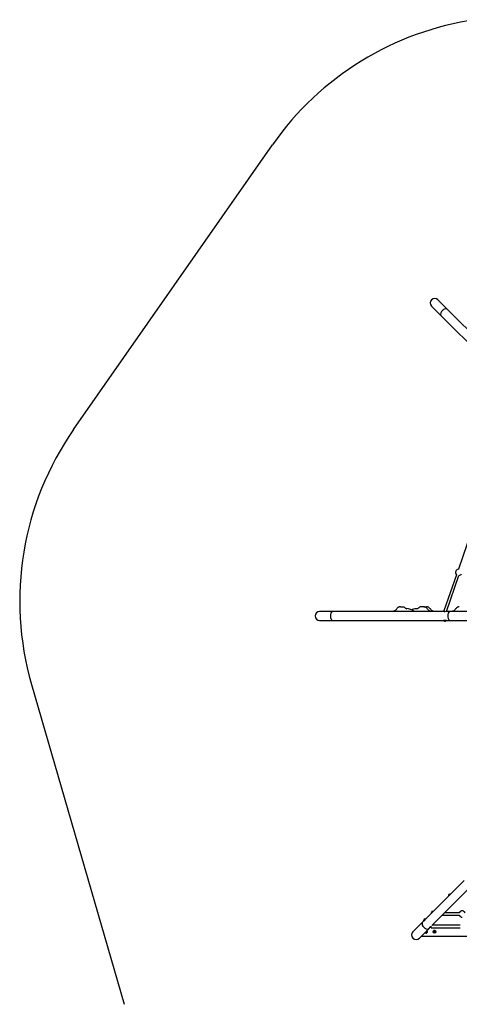
# Model space of a CAD drawing. Units: millimetres. Extents: x -4534 to 4839, y -3372 to 9489.
# Drawn here: x -4150 to -1221, y 1444 to 8005 of the extents above; entities that cross this region are included whole.
import ezdxf

# ---------------------------------------------------------------- set-up
doc = ezdxf.new("R2010")
doc.units = ezdxf.units.MM
doc.layers.add('Opvangzone', color=7, linetype='Continuous', true_color=0x00a19a)
doc.layers.add('Toestel 2D', color=7, linetype='Continuous', lineweight=20)

# ---------------------------------------------------------------- blocks, each defined once
blk = doc.blocks.new('SPK-16004')
at = {"color": 7, "linetype": 'Continuous', "lineweight": 25}
blk.add_line((-1300.6, 6076.5), (-1362.8, 6138.7), dxfattribs=at)
blk.add_arc((-1384.1, 6117.5), 30.1, 45.01292, 225.01292, dxfattribs=at)
at = {"color": 1, "linetype": 'Continuous', "lineweight": 25}
blk.add_arc((-1310, 6051), 27.2, 69.60643, 146.39839, dxfattribs=at)
at = {"layer": 'Opvangzone', "linetype": 'Continuous', "lineweight": 25}
for p, q in [((-3790.1, 5274.3), (-2465.4, 7171.3)), ((-4070.6, 3575.9), (-3452.6, 1443.9))]:
    blk.add_line(p, q, dxfattribs=at)
for centre, start, end in [((-829.1, 6028.6), 98.09073, 145.07379), ((-2153.7, 4131.6), 145.07379, 196.1671)]:
    blk.add_arc(centre, 1995.8, start, end, dxfattribs=at)
at = {"layer": 'Toestel 2D', "linetype": 'Continuous', "lineweight": 25}
for p, q in [((-1405.4, 6096.2), (-1343.1, 6033.9)), ((-779, 5555.2), (-1300.6, 6076.5)), ((-1343.1, 6033.9), (-818, 5509.1)), ((-1140.6, 4589.4), (-1226.2, 4343.3)), ((-1239, 4306.6), (-1323.2, 4064.7)), ((-1306.5, 4061.8), (-1223.2, 4301.1)), ((-1223.2, 4301.1), (-1222.2, 4301.2)), ((-1613, 4092.1), (-1591, 4092.1)), ((-1457, 4092.1), (-1479.1, 4092.1)), ((-1456.4, 4092.1), (-1437.5, 4092.1)), ((-2063.8, 4061.7), (-2151.8, 4061.6)), ((-1321.2, 4061.8), (-2063.8, 4061.7)), ((-1314.6, 4061.7), (-1323.1, 4064.7)), ((-1323.1, 4064.6), (-1313.6, 4061.3)), ((-1282.1, 4061.8), (-1308.3, 4061.8)), ((-1081.6, 4061.9), (-1282.1, 4061.8)), ((-2151.8, 4001.5), (-2063.7, 4001.5)), ((-2063.7, 4001.5), (-1326.4, 4001.7)), ((-1326.7, 4001.4), (-1326.7, 4000.8)), ((-1306.7, 4001.4), (-1326.7, 4001.4)), ((-1326.7, 4000.8), (-1326, 4000.8)), ((-1325.9, 4000.6), (-1326.6, 4000.6)), ((-1326.4, 4001.7), (-1308.3, 4001.7)), ((-1326, 4000.8), (-1306.7, 4000.8)), ((-1306.8, 4000.6), (-1325.9, 4000.6)), ((-1322.9, 4001.8), (-1322.9, 4001.7)), ((-1308.3, 4001.7), (-1282.1, 4001.7)), ((-1306.7, 4000.8), (-1306.7, 4001.4)), ((-1282.1, 4001.7), (-1081.6, 4001.7)), ((-1187.7, 2269.2), (-1445.9, 2010.9)), ((-1402.8, 1968.9), (-1141.4, 2230.3)), ((-1279.5, 2178.6), (-1293.7, 2164.4)), ((-1293.7, 2164.6), (-1279.7, 2178.6)), ((-1293.2, 2164), (-1279.7, 2177.5)), ((-1279.7, 2177.5), (-1279.1, 2178.1)), ((-1279.1, 2178.1), (-1279.5, 2178.6)), ((-1293.7, 2164.4), (-1293.2, 2164)), ((-1408.9, 2049.4), (-1394.9, 2063.4)), ((-1394.7, 2063.3), (-1408.8, 2049.2)), ((-1408.8, 2049.2), (-1408.4, 2048.8)), ((-1408.4, 2048.8), (-1394.7, 2062.5)), ((-1394.3, 2062.9), (-1394.7, 2063.3)), ((-1394.7, 2062.5), (-1394.3, 2062.9)), ((-1334.4, 2037.3), (-1221.4, 2037.3)), ((-1221.4, 2054), (-1317.8, 2053.9)), ((-1467.1, 1989.7), (-1529.3, 1927.4)), ((-1458.6, 1998.2), (-1467.1, 1989.7)), ((-1459.5, 1998.8), (-1445.5, 2012.8)), ((-1445.3, 2012.7), (-1459.4, 1998.6)), ((-1459.4, 1998.6), (-1459, 1998.2)), ((-1459, 1998.2), (-1445.1, 2012.1)), ((-1445.9, 2010.9), (-1458.6, 1998.2)), ((-1456.2, 2000.6), (-1456.1, 2000.5)), ((-1444.9, 2012.3), (-1445.3, 2012.7)), ((-1445.1, 2012.1), (-1444.9, 2012.3)), ((-1214.9, 1970.8), (-1400.9, 1970.8)), ((-1486.8, 1884.9), (-1424.5, 1947.2)), ((-1444.1, 1925), (-1444.4, 1927.3)), ((-1444.3, 1926.7), (-1444.4, 1927.3)), ((-1444.1, 1925), (-1444.3, 1926.7)), ((-1440.9, 1923.7), (-1444.1, 1925)), ((-1444.1, 1925), (-1444.1, 1925)), ((-1442.5, 1924.3), (-1444.1, 1925)), ((-1440.9, 1923.7), (-1442.5, 1924.3)), ((-1441.3, 1930.3), (-1438.6, 1929.2)), ((-1438.1, 1925.8), (-1440.9, 1923.7)), ((-1439.5, 1924.7), (-1440.9, 1923.7)), ((-1440.9, 1923.7), (-1440.9, 1923.7)), ((-1438.1, 1925.8), (-1439.5, 1924.7)), ((-1438.6, 1929.2), (-1438.1, 1925.8)), ((-1432.6, 1927.2), (-1432.6, 1927.2)), ((-1424.5, 1947.2), (-1412.3, 1959.3)), ((-1409.2, 1957.3), (-1414.4, 1957.3)), ((-1409.2, 1954.1), (-1409.2, 1963.5)), ((-1409.2, 1954.1), (-1214.9, 1954.2)), ((-1395.2, 1927.1), (-1395.2, 1927.1)), ((-1389.9, 1927.7), (-1387.6, 1930.4)), ((-1388.7, 1924.5), (-1389.9, 1927.7)), ((-1389.3, 1926.1), (-1389.9, 1927.7)), ((-1388.7, 1924.5), (-1389.3, 1926.1)), ((-1385.3, 1923.8), (-1388.7, 1924.5)), ((-1388.7, 1924.5), (-1388.7, 1924.5)), ((-1387, 1924.2), (-1388.7, 1924.5)), ((-1387.6, 1930.4), (-1384.2, 1929.7)), ((-1385.3, 1923.9), (-1387, 1924.2)), ((-1383.1, 1926.5), (-1385.3, 1923.8)), ((-1384.2, 1925.2), (-1385.3, 1923.9)), ((-1385.3, 1923.9), (-1385.3, 1923.8)), ((-1384.2, 1929.7), (-1383.1, 1926.5)), ((-1383.1, 1926.5), (-1384.2, 1925.2)), ((-1377.7, 1927.2), (-1377.7, 1927.2)), ((-1467.9, 1897.1), (1767, 1897.8))]:
    blk.add_line(p, q, dxfattribs=at)
at = {"layer": 'Toestel 2D', "linetype": 'Continuous', "lineweight": 25, "flags": 128}
for points in [[(-1613, 4092.1), (-1616.2, 4091.9), (-1618.7, 4091.6), (-1620.6, 4091.3), (-1621.9, 4090.9), (-1622.9, 4090.6), (-1623.8, 4090.3), (-1624.9, 4089.8), (-1627, 4088.7), (-1629.3, 4087.1), (-1631.6, 4085.3), (-1633.6, 4083.2), (-1636.6, 4079.6), (-1639.5, 4076), (-1642.4, 4072.5), (-1645, 4069.6), (-1647.2, 4067.7), (-1649.2, 4066.3), (-1651.8, 4064.8), (-1655.3, 4063.3), (-1658, 4062.4), (-1660.2, 4061.8)], [(-1477, 4092.1), (-1479.4, 4092), (-1482.1, 4091.5), (-1485, 4090.3), (-1487.9, 4088.4), (-1490.9, 4085.8), (-1494.1, 4082.8), (-1495.9, 4081.4), (-1497.8, 4080.1), (-1499.9, 4079.1), (-1501.7, 4078.6)], [(-1410.1, 4061.8), (-1410.2, 4061.8), (-1414.7, 4063.3), (-1418.6, 4064.9), (-1422, 4066.9), (-1425.5, 4069.9), (-1428.7, 4073.4), (-1431.7, 4077.1), (-1434.5, 4080.7), (-1436.4, 4082.9), (-1438.3, 4084.9), (-1440.8, 4087), (-1443.3, 4088.7), (-1446.6, 4090.3), (-1449.4, 4091.2), (-1452.7, 4091.9), (-1456.8, 4092.1)], [(-1391.6, 4061.8), (-1395.6, 4063.1), (-1399.6, 4064.7), (-1403.2, 4066.9), (-1406.9, 4070.3), (-1410.3, 4074.1), (-1413.4, 4078.1), (-1416.8, 4082.3), (-1420.6, 4086.1), (-1424.6, 4089), (-1426.6, 4090), (-1429.1, 4090.9), (-1431.5, 4091.5), (-1434.5, 4091.9), (-1438.4, 4092.1)], [(-1220.7, 4092.1), (-1224.4, 4092), (-1227.4, 4091.5), (-1229.7, 4090.9), (-1231.5, 4090.2), (-1232.9, 4089.6), (-1234.2, 4088.9), (-1238.3, 4086), (-1242.1, 4082.1), (-1245.4, 4078), (-1248.6, 4074), (-1251.9, 4070.3), (-1255.7, 4067), (-1260.2, 4064.4), (-1265.4, 4062.6), (-1267.8, 4061.8)], [(-1314.6, 4061.7), (-1315.5, 4061.6), (-1317.2, 4061.5), (-1318.9, 4061.4), (-1320.4, 4061.4), (-1321.4, 4061.5), (-1321.9, 4061.7), (-1321.8, 4061.8), (-1321.2, 4061.8), (-1320, 4061.8), (-1318.5, 4061.7), (-1316.8, 4061.5), (-1316.7, 4061.5)], [(-1444.3, 1927.3), (-1444.3, 1927.1), (-1444.3, 1926.7)], [(-1409.4, 1962.7), (-1410.2, 1961.8), (-1411.2, 1960.6), (-1412.1, 1959.6), (-1412.7, 1959), (-1413, 1958.8), (-1412.9, 1959.1), (-1412.4, 1959.8), (-1411.5, 1960.8), (-1410.4, 1961.9), (-1409.4, 1962.7), (-1409.4, 1962.7)]]:
    blk.add_lwpolyline(points, dxfattribs=at)
at = {"layer": 'Toestel 2D', "linetype": 'Continuous', "lineweight": 25}
for radius in [8.73, 4.37]:
    blk.add_circle((-1386.5, 1927.1), radius, dxfattribs=at)
for centre, radius, start, end in [((-1319.3, 6044), 25.8, 121.19974, 202.84791), ((-1224.7, 4322.2), 21.1, 94.02087, 227.61219), ((-1224.7, 4322.2), 21.1, 276.71899, 333.96667), ((-1533.9, 4163.4), 91.3, 231.36056, 245.9895), ((-1573.2, 3995.9), 84.4, 51.30516, 90.52259), ((-1502.7, 3982.6), 97.1, 87.65277, 108.87299), ((-1506.5, 3932.2), 146.4, 88.60355, 92.49817), ((-2151.8, 4031.6), 30.1, 90.01292, 270.01292), ((-2054, 4025.4), 25.8, 166.19982, 247.84734), ((-2052.4, 4037), 27.2, 114.60481, 191.39929), ((-1318, 3941.4), 60.6, 83.74391, 94.61388), ((-1272.3, 4025.6), 25.8, 166.20031, 247.84685), ((-1270.8, 4037.1), 27.2, 114.60348, 191.40062), ((-1326.4, 4001.4), 0.299, 90.01292, 180.01292), ((-1326.4, 4000.8), 0.299, 180.01292, 222.05419), ((-1316.7, 4009.5), 13.3, 222.05419, 257.77288), ((-1319.1, 3998.1), 1.67, 257.79504, 288.79815), ((-1318.7, 4001.8), 5.32, 267.08428, 276.88007), ((-1317.1, 4009.2), 12.7, 263.22087, 276.81533), ((-1316.3, 4009.5), 13, 268.16651, 274.37934), ((-1314.6, 4001.7), 5.26, 259.41989, 280.6083), ((-1314.2, 3998.1), 1.7, 264.95174, 288.68258), ((-1316.7, 4009.5), 13.3, 282.25296, 317.97165), ((-1307, 4001.4), 0.299, 0.01292, 90.01292), ((-1307, 4000.8), 0.299, 317.97165, 0.01292), ((-1280.4, 2165.3), 13.3, 147.56149, 182.97165), ((-1288, 2169.8), 4.53, 123.60764, 146.41389), ((-1289.8, 2171.3), 2.23, 132.18967, 151.2848), ((-1280.6, 2165.1), 13.1, 133.83889, 140.19258), ((-1280.3, 2165.6), 12.9, 128.26394, 141.76145), ((-1286.4, 2174.7), 2.22, 118.70248, 151.32845), ((-1280.4, 2165.3), 13.3, 87.05419, 122.46435), ((-1279.8, 2178.3), 0.299, 45.01292, 87.05419), ((-1279.3, 2177.9), 0.299, 315.01292, 45.01292), ((-1293.4, 2164.6), 0.299, 182.97165, 225.01292), ((-1293, 2164.2), 0.299, 225.01292, 315.01292), ((-1395.6, 2050.1), 13.3, 147.1667, 182.97165), ((-1408.6, 2049.4), 0.299, 182.97165, 225.01292), ((-1408.2, 2049), 0.299, 225.01292, 315.01292), ((-1402.4, 2054), 5.52, 124.67715, 145.34721), ((-1405.5, 2056.5), 1.53, 128.94679, 154.68245), ((-1396.3, 2050.1), 12.6, 132.83482, 139.21847), ((-1395.6, 2050.7), 12.6, 128.18706, 141.83862), ((-1399.5, 2056.8), 5.54, 131.7597, 141.34563), ((-1402, 2060), 1.51, 122.87979, 154.82561), ((-1395.6, 2050.1), 13.3, 87.05419, 122.85914), ((-1394.9, 2063.1), 0.299, 45.01292, 87.05419), ((-1394.5, 2062.7), 0.299, 315.01292, 45.01292), ((-1201.9, 2045.6), 21.1, 23.21799, 156.8093), ((-1201.9, 2045.6), 21.1, 203.21799, 270.01364), ((-1441.6, 1980.2), 27.2, 159.60496, 236.39921), ((-1446.2, 1999.5), 13.3, 146.74559, 182.97165), ((-1459.2, 1998.8), 0.299, 182.97165, 225.01292), ((-1458.8, 1998.4), 0.299, 225.01292, 315.01292), ((-1451.7, 2002.4), 7.06, 125.8824, 144.15198), ((-1456.8, 2006.4), 0.681, 119.4823, 164.57298), ((-1447.6, 1999.7), 11.9, 131.23771, 137.74546), ((-1459.9, 2009.4), 9.67, 293.53608, 330.77124), ((-1446.5, 2000.8), 11.9, 127.98935, 142.03709), ((-1449.3, 2005.1), 6.93, 130.0359, 138.66041), ((-1453.2, 2010), 0.683, 123.85005, 164.52379), ((-1446.2, 1999.5), 13.3, 87.05419, 123.28025), ((-1396.6, 1962.2), 69.3, 137.84513, 142.24391), ((-1445.5, 2012.5), 0.299, 45.01292, 87.05419), ((-1445.1, 2012.1), 0.299, 315.01292, 45.01292), ((-1508, 1906.2), 30.1, 135.01292, 315.01292), ((-1434.5, 1971), 25.8, 211.19979, 292.84786), ((-1441.3, 1927.1), 8.73, 209.94352, 308.08704), ((-1441.3, 1927.1), 4.37, 193.51649, 308.08678), ((-1441.3, 1927.1), 2.99, 188.08929, 248.084), ((-1441.3, 1927.1), 2.99, 248.09553, 308.07709), ((-1441.3, 1927.1), 2.99, 72.37412, 94.44518), ((-1441.3, 1927.1), 4.37, 308.08777, 76.50645), ((-1441.3, 1927.1), 2.99, 9.71743, 63.804), ((-1441.3, 1927.1), 2.99, 308.091, 6.45233), ((-1441.3, 1927.1), 8.73, 308.08637, 60.08326), ((-1441.3, 1927.1), 8.73, 0.35706, 60.07659), ((-1386.5, 1927.1), 8.73, 0.3541, 180.35468), ((-1386.5, 1927.1), 2.99, 143.25354, 199.64682), ((-1386.5, 1927.1), 2.99, 199.65291, 259.64629), ((-1386.5, 1927.1), 3, 84.08605, 136.03551), ((-1386.5, 1927.1), 2.99, 259.65457, 319.64174), ((-1386.5, 1927.1), 2.99, 22.21462, 75.23503), ((-1386.5, 1927.1), 2.99, 319.65847, 17.08518)]:
    blk.add_arc(centre, radius, start, end, dxfattribs=at)
blk.add_ellipse((-1466.2, 1927.2), major_axis=(1.7, 30.1), ratio=0.223389, start_param=2.655544, end_param=3.154233, dxfattribs=at)

msp = doc.modelspace()

# ---------------------------------------------------------------- block references
msp.add_blockref('SPK-16004', (0, 0))

doc.saveas('drawing.dxf')
